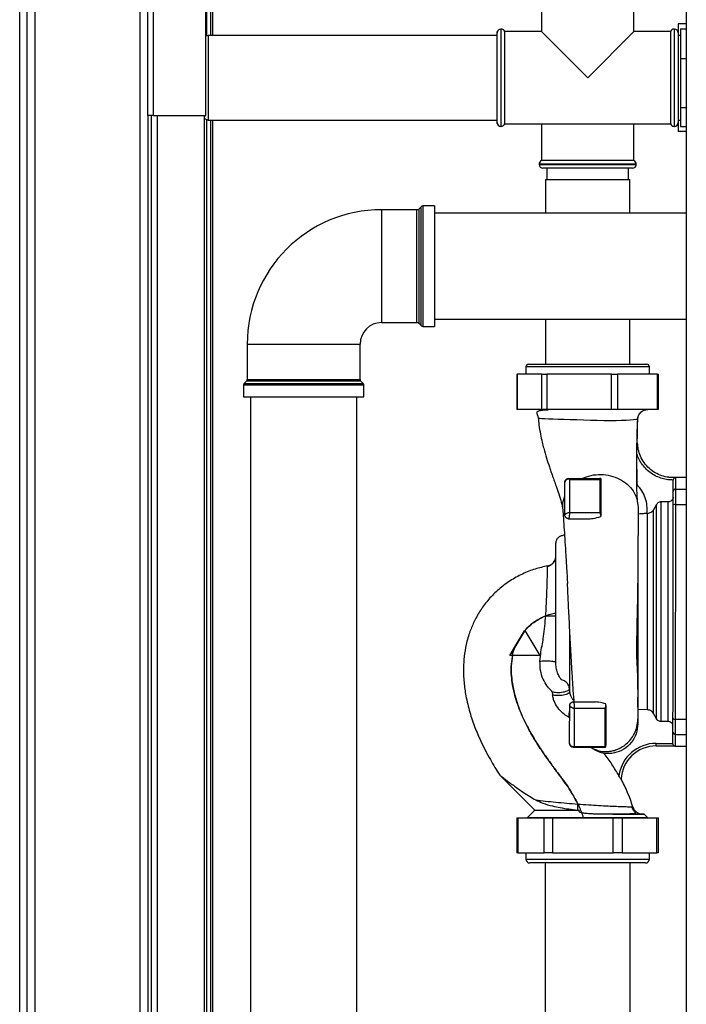
# Paper-space layout 'Blatt2' of a CAD drawing. Units: millimetres. Extents: x 0 to 420, y 0 to 297.
# Drawn here: x 81 to 108, y 179 to 219 of the extents above; entities that cross this region are included whole.
import ezdxf

# ---------------------------------------------------------------- set-up
doc = ezdxf.new("R2010")
doc.units = ezdxf.units.MM

psp = doc.layouts.new('Blatt2')

# ---------------------------------------------------------------- linework, layer by layer
at = {"color": 7, "linetype": 'Continuous', "lineweight": 30}
for p, q in [((86.441, 214.752), (86.441, 238.022)), ((86.671, 214.752), (86.671, 237.952)), ((107.866, 236.302), (107.866, 160.202)), ((88.741, 214.752), (88.741, 235.882)), ((88.791, 217.92), (88.791, 235.722)), ((88.941, 217.939), (88.941, 235.722)), ((81.341, 162.652), (81.341, 220.552)), ((81.641, 162.652), (81.641, 220.552)), ((81.941, 220.552), (81.941, 162.652)), ((86.141, 162.652), (86.141, 220.552)), ((102.106, 219.552), (102.106, 218.087)), ((105.776, 218.087), (105.776, 219.552)), ((107.866, 218.396), (107.541, 218.396)), ((107.541, 218.396), (107.541, 218.037)), ((88.841, 217.939), (88.741, 217.9)), ((100.341, 217.939), (88.841, 217.939)), ((88.841, 217.939), (88.841, 214.566)), ((100.349, 218.087), (100.341, 218.087)), ((100.341, 218.037), (100.341, 218.087)), ((100.341, 214.467), (100.341, 218.037)), ((100.499, 218.187), (100.491, 218.187)), ((102.106, 218.087), (100.641, 218.087)), ((100.641, 216.252), (100.641, 218.087)), ((102.106, 218.087), (103.941, 216.252)), ((103.941, 216.252), (105.776, 218.087)), ((107.241, 218.087), (105.776, 218.087)), ((107.241, 218.087), (107.241, 214.417)), ((107.391, 218.187), (107.382, 218.187)), ((107.541, 218.087), (107.532, 218.087)), ((107.541, 218.037), (107.541, 214.467)), ((107.641, 217.937), (107.541, 217.937)), ((107.641, 218.2), (107.866, 218.2)), ((107.641, 218.2), (107.641, 217.012)), ((107.641, 217.012), (107.866, 217.012)), ((107.641, 217.012), (107.641, 215.065)), ((100.641, 214.417), (100.641, 216.252)), ((86.441, 214.752), (86.441, 169.752)), ((86.671, 214.752), (86.441, 214.752)), ((86.591, 169.752), (86.591, 214.752)), ((86.671, 214.752), (88.741, 214.752)), ((88.691, 169.752), (88.691, 214.752)), ((107.641, 215.065), (107.866, 215.065)), ((107.641, 215.065), (107.641, 214.305)), ((88.691, 214.624), (88.841, 214.566)), ((88.791, 170.702), (88.791, 214.585)), ((88.841, 214.566), (100.341, 214.566)), ((88.941, 170.702), (88.941, 214.566)), ((100.341, 214.417), (100.341, 214.467)), ((100.341, 214.417), (100.349, 214.417)), ((100.641, 214.417), (107.241, 214.417)), ((102.106, 214.417), (102.106, 212.952)), ((105.776, 212.952), (105.776, 214.417)), ((107.532, 214.417), (107.541, 214.417)), ((107.541, 214.567), (107.641, 214.567)), ((107.541, 214.467), (107.541, 214.109)), ((100.491, 214.317), (100.499, 214.317)), ((107.382, 214.317), (107.391, 214.317)), ((107.866, 214.109), (107.541, 214.109)), ((107.641, 214.305), (107.866, 214.305)), ((102.006, 212.811), (102.006, 212.802)), ((105.776, 212.952), (102.106, 212.952)), ((105.876, 212.802), (105.876, 212.811)), ((105.726, 212.652), (102.156, 212.652)), ((102.311, 212.652), (102.311, 212.202)), ((105.571, 212.202), (105.571, 212.652)), ((102.261, 212.202), (102.261, 210.862)), ((102.261, 212.202), (105.606, 212.202)), ((105.606, 212.202), (105.621, 212.202)), ((105.621, 210.862), (105.621, 212.202)), ((97.149, 210.998), (95.741, 210.998)), ((97.312, 211.119), (97.22, 211.027)), ((97.841, 211.148), (97.382, 211.148)), ((97.841, 211.148), (97.841, 206.357)), ((107.866, 210.862), (97.841, 210.862)), ((95.741, 206.507), (97.149, 206.507)), ((97.841, 206.642), (107.866, 206.642)), ((102.261, 206.642), (102.261, 204.852)), ((105.621, 204.852), (105.621, 206.642)), ((97.22, 206.478), (97.312, 206.386)), ((97.382, 206.357), (97.841, 206.357)), ((90.395, 205.652), (90.395, 204.244)), ((94.886, 204.244), (94.886, 205.652)), ((101.486, 204.752), (101.486, 204.452)), ((101.586, 204.852), (106.296, 204.852)), ((106.396, 204.452), (106.396, 204.752)), ((90.366, 204.173), (90.275, 204.082)), ((95.007, 204.082), (94.916, 204.173)), ((101.116, 204.452), (101.116, 203.052)), ((101.116, 204.452), (101.135, 204.452)), ((101.135, 204.452), (101.135, 203.052)), ((102.12, 204.452), (101.135, 204.452)), ((102.12, 203.052), (102.12, 204.452)), ((102.12, 204.452), (102.318, 204.452)), ((102.318, 204.452), (102.318, 203.052)), ((104.893, 204.452), (102.318, 204.452)), ((104.893, 203.052), (104.893, 204.452)), ((104.893, 204.452), (105.124, 204.452)), ((105.124, 204.452), (105.124, 203.052)), ((106.713, 204.452), (105.124, 204.452)), ((106.713, 203.052), (106.713, 204.452)), ((106.713, 204.452), (106.765, 204.452)), ((106.765, 203.052), (106.765, 204.452)), ((90.245, 204.011), (90.245, 203.552)), ((95.036, 203.552), (95.036, 204.011)), ((90.245, 203.552), (95.036, 203.552)), ((90.531, 203.552), (90.531, 173.052)), ((94.751, 173.052), (94.751, 203.552)), ((101.135, 203.052), (101.116, 203.052)), ((102.12, 203.052), (101.135, 203.052)), ((101.559, 203.052), (101.559, 203.043)), ((102.318, 203.052), (102.12, 203.052)), ((104.893, 203.052), (102.318, 203.052)), ((102.349, 203.052), (102.349, 203.003)), ((105.124, 203.052), (104.893, 203.052)), ((106.713, 203.052), (105.124, 203.052)), ((106.328, 203.049), (106.334, 203.049)), ((106.334, 203.049), (106.332, 203.049)), ((106.339, 203.043), (106.339, 203.052)), ((106.765, 203.052), (106.713, 203.052)), ((105.934, 202.66), (105.932, 202.662)), ((105.9, 201.28), (105.905, 201.727)), ((105.928, 201.727), (105.928, 201.727)), ((105.905, 200.078), (105.9, 201.28)), ((103.184, 200.302), (104.464, 200.301)), ((103.215, 200.267), (104.424, 200.269)), ((104.464, 200.301), (104.429, 200.301)), ((104.464, 200.301), (104.463, 200.301)), ((104.464, 200.301), (104.464, 200.301)), ((107.156, 200.354), (107.429, 200.346)), ((107.346, 200.246), (107.346, 200.242)), ((107.43, 200.347), (107.43, 200.346)), ((107.866, 200.348), (107.446, 200.348)), ((105.905, 200.062), (105.905, 200.078)), ((107.445, 199.272), (107.446, 199.88)), ((107.345, 199.516), (107.345, 199.557)), ((106.686, 199.273), (106.564, 199.06)), ((106.564, 190.945), (106.564, 199.06)), ((106.686, 190.732), (106.686, 199.273)), ((106.859, 190.632), (106.859, 199.373)), ((107.146, 199.373), (106.859, 199.373)), ((107.146, 190.631), (107.146, 199.373)), ((107.436, 190.724), (107.445, 199.272)), ((103.033, 198.852), (103.033, 198.852)), ((103.182, 198.702), (104.038, 198.701)), ((103.182, 198.702), (103.182, 198.702)), ((104.423, 198.941), (103.214, 198.938)), ((104.463, 198.834), (104.463, 198.786)), ((106.298, 198.909), (106.318, 198.91)), ((106.318, 191.095), (106.318, 198.91)), ((101.44, 194.254), (100.839, 193.254)), ((101.071, 193.641), (101.432, 194.241)), ((101.44, 194.254), (101.432, 194.241)), ((101.441, 194.252), (101.44, 194.254)), ((101.44, 194.254), (101.44, 194.254)), ((101.44, 194.254), (102.039, 193.253)), ((100.839, 193.254), (101.071, 193.641)), ((102.039, 193.253), (100.839, 193.254)), ((100.955, 193.254), (100.839, 193.254)), ((100.839, 193.254), (100.839, 193.254)), ((102.039, 193.253), (102.039, 193.253)), ((105.939, 193.007), (105.939, 193.032)), ((102.527, 191.816), (102.543, 191.687)), ((103.216, 191.938), (103.223, 191.816)), ((103.375, 191.412), (104.248, 191.411)), ((105.937, 191.201), (105.937, 191.596)), ((103.406, 191.165), (104.625, 191.16)), ((106.318, 191.095), (105.937, 191.109)), ((106.686, 190.732), (106.564, 190.945)), ((107.146, 190.631), (106.859, 190.632)), ((107.436, 190.116), (107.436, 190.724)), ((106.669, 189.762), (107.336, 189.762)), ((106.669, 189.662), (107.385, 189.662)), ((106.669, 189.662), (107.385, 189.662)), ((107.336, 189.75), (107.336, 189.762)), ((107.385, 189.662), (107.385, 189.662)), ((103.373, 189.612), (103.373, 189.612)), ((104.663, 189.611), (104.651, 189.611)), ((107.435, 189.648), (107.866, 189.648)), ((100.441, 188.498), (101.833, 187.103)), ((105.269, 188.336), (105.27, 188.346)), ((101.833, 187.103), (101.542, 186.813)), ((103.552, 187.108), (103.611, 187.102)), ((105.697, 187.236), (105.741, 187.234)), ((106.323, 186.808), (106.183, 186.949)), ((101.123, 186.802), (101.123, 185.402)), ((101.123, 186.802), (101.162, 186.802)), ((101.162, 186.802), (101.162, 185.402)), ((101.162, 186.802), (102.21, 186.802)), ((101.543, 186.815), (101.543, 186.802)), ((102.21, 185.402), (102.21, 186.802)), ((102.21, 186.802), (102.54, 186.802)), ((102.54, 186.802), (102.54, 185.402)), ((102.54, 186.802), (104.957, 186.802)), ((104.957, 185.402), (104.957, 186.802)), ((104.957, 186.802), (105.318, 186.802)), ((105.318, 186.802), (105.318, 185.402)), ((105.318, 186.802), (106.688, 186.802)), ((106.323, 186.802), (106.323, 186.815)), ((106.688, 185.402), (106.688, 186.802)), ((106.688, 186.802), (106.758, 186.802)), ((106.758, 185.402), (106.758, 186.802)), ((101.162, 185.402), (101.123, 185.402)), ((101.162, 185.402), (102.21, 185.402)), ((101.486, 185.402), (101.486, 185.152)), ((102.54, 185.402), (102.21, 185.402)), ((102.54, 185.402), (104.957, 185.402)), ((105.318, 185.402), (104.957, 185.402)), ((105.318, 185.402), (106.688, 185.402)), ((106.396, 185.152), (106.396, 185.402)), ((106.758, 185.402), (106.688, 185.402)), ((106.246, 185.002), (101.636, 185.002)), ((102.256, 185.002), (102.256, 174.602)), ((105.626, 174.602), (105.626, 185.002))]:
    psp.add_line(p, q, dxfattribs=at)
at = {"color": 1, "linetype": 'Continuous', "lineweight": 30}
for p, q in [((89.021, 217.939), (89.021, 235.722)), ((100.491, 218.187), (100.491, 214.317)), ((100.499, 214.317), (100.499, 218.187)), ((107.382, 218.187), (107.382, 216.252)), ((107.391, 214.317), (107.391, 218.187)), ((107.382, 216.252), (107.382, 214.317)), ((86.821, 169.752), (86.821, 214.752)), ((89.021, 170.702), (89.021, 214.566)), ((103.941, 212.811), (102.006, 212.811)), ((102.006, 212.802), (105.876, 212.802)), ((105.876, 212.811), (103.941, 212.811)), ((95.741, 210.998), (95.741, 206.507)), ((97.149, 208.752), (97.149, 210.998)), ((97.22, 211.027), (97.22, 208.752)), ((97.312, 206.386), (97.312, 211.119)), ((97.382, 211.148), (97.382, 208.752)), ((97.149, 206.507), (97.149, 208.752)), ((97.22, 208.752), (97.22, 206.478)), ((97.382, 208.752), (97.382, 206.357)), ((90.395, 205.652), (94.886, 205.652)), ((106.396, 204.752), (101.486, 204.752)), ((94.916, 204.173), (90.366, 204.173)), ((90.395, 204.244), (94.886, 204.244)), ((95.036, 204.011), (90.245, 204.011)), ((90.275, 204.082), (95.007, 204.082)), ((107.446, 199.88), (107.446, 200.348)), ((107.446, 199.88), (107.866, 199.88)), ((107.445, 199.272), (107.866, 199.272)), ((105.942, 196.247), (105.942, 196.131)), ((103.216, 194.264), (103.216, 191.938)), ((103.223, 194.134), (103.223, 191.816)), ((107.436, 190.724), (107.866, 190.723)), ((107.435, 189.648), (107.436, 190.116)), ((107.436, 190.116), (107.866, 190.115)), ((101.486, 185.152), (106.396, 185.152))]:
    psp.add_line(p, q, dxfattribs=at)
at = {"color": 1, "linetype": 'Continuous', "lineweight": 30, "flags": 128}
psp.add_lwpolyline([(105.932, 202.662), (105.91, 202.654), (105.852, 202.645), (105.759, 202.635), (105.632, 202.626), (105.473, 202.617), (105.286, 202.609), (105.073, 202.604), (104.839, 202.601), (104.587, 202.602), (104.323, 202.606), (104.052, 202.613), (103.779, 202.622), (103.509, 202.632), (103.249, 202.641), (103.002, 202.65), (102.773, 202.657), (102.566, 202.664), (102.386, 202.67), (102.235, 202.675), (102.117, 202.68), (102.033, 202.684), (101.985, 202.688), (101.975, 202.691), (101.975, 202.691)], dxfattribs=at)
at = {"color": 7, "linetype": 'Continuous', "lineweight": 30, "flags": 128}
psp.add_lwpolyline([(101.833, 187.103), (101.838, 187.103), (101.876, 187.103), (101.951, 187.103), (102.063, 187.103), (102.208, 187.103), (102.385, 187.103), (102.59, 187.103), (102.82, 187.103), (103.069, 187.102), (103.335, 187.102), (103.611, 187.102)], dxfattribs=at)
at = {"color": 7, "linetype": 'Continuous', "lineweight": 30}
for centre, radius, start, end in [((100.491, 218.037), 0.15, 90, 180), ((100.499, 218.037), 0.15, 19.4712, 90), ((107.382, 218.037), 0.15, 90, 160.5288), ((107.391, 218.037), 0.15, 0, 90), ((100.491, 214.467), 0.15, 180, 270), ((100.499, 214.467), 0.15, 270, 340.5288), ((107.382, 214.467), 0.15, 199.4712, 270), ((107.391, 214.467), 0.15, 270, 0), ((102.156, 212.811), 0.15, 109.4712, 180), ((102.156, 212.802), 0.15, 180, 270), ((105.726, 212.802), 0.15, 270, 0), ((105.726, 212.811), 0.15, 0, 70.5288), ((95.741, 205.652), 5.346, 90, 180), ((97.149, 211.098), 0.1, 270, 315), ((97.382, 211.048), 0.1, 90, 135), ((95.741, 205.652), 0.855, 90, 180), ((97.149, 206.407), 0.1, 45, 90), ((97.382, 206.457), 0.1, 225, 270), ((101.586, 204.752), 0.1, 90, 180), ((106.296, 204.752), 0.1, 0, 90), ((90.295, 204.244), 0.1, 315, 0), ((94.986, 204.244), 0.1, 180, 225), ((90.345, 204.011), 0.1, 135, 180), ((94.936, 204.011), 0.1, 0, 45), ((103.176, 200.128), 0.144, 74.1402, 170.3226), ((103.171, 200.259), 0.045, 9.564, 72.9004), ((107.446, 200.248), 0.1, 89.9428, 99.4179), ((107.444, 199.781), 0.0988, 89.2651, 179.2486), ((107.421, 199.14), 0.134, 79.6952, 124.5973), ((102.273, 197.216), 0.4, 338.3809, 0), ((102.273, 197.216), 0.4, 280.6997, 334.6768), ((102.373, 492.216), 297.38, 269.9807, 270.05784), ((103.698, 190.888), 0.509, 158.6171, 190.4073), ((107.413, 190.856), 0.134, 235.2904, 280.19), ((107.435, 190.215), 0.0988, 180.6371, 270.6207), ((103.374, 189.762), 0.15, 179.9428, 269.9428), ((106.667, 188.262), 1.5, 89.9428, 171.9023), ((106.667, 188.262), 1.4, 89.9428, 177.0018), ((106.667, 188.262), 1.4, 89.9428, 177.0002), ((107.436, 189.748), 0.1, 239.2265, 269.9428), ((43.443, 187.401), 60.109, 359.72066, 359.94924), ((106.124, 187.349), 0.4, 196.7176, 269.9428), ((101.636, 185.152), 0.15, 180, 270), ((106.246, 185.152), 0.15, 270, 0)]:
    psp.add_arc(centre, radius, start, end, dxfattribs=at)
for points, knots in [([(102.349, 203.026), (102.329, 203.025), (102.252, 203.022), (102.151, 203.014), (102.047, 203.001), (101.979, 202.985), (101.926, 202.961), (101.907, 202.924), (101.923, 202.87), (101.944, 202.817), (101.957, 202.778), (101.967, 202.742), (101.972, 202.712), (101.973, 202.697), (101.974, 202.69)], [0, 0, 0, 0, 0.049916, 0.198269, 0.332498, 0.452916, 0.559831, 0.73457, 0.861237, 0.908247, 0.945632, 0.975129, 0.987891, 1, 1, 1, 1]), ([(106.286, 203.049), (106.265, 203.049), (106.222, 203.049), (106.113, 203.049), (105.96, 203.049), (105.759, 203.049), (105.524, 203.049), (105.32, 203.049), (105.165, 203.05), (105.062, 203.05), (104.959, 203.05), (104.857, 203.05), (104.656, 203.05), (104.356, 203.051), (103.966, 203.051), (103.61, 203.052), (103.268, 203.052), (103.008, 203.052), (102.864, 203.052), (102.829, 203.052)], [0, 0, 0, 0, 0.058317, 0.123451, 0.195399, 0.274158, 0.349147, 0.420058, 0.447296, 0.47388, 0.49981, 0.525086, 0.549709, 0.645998, 0.734394, 0.814892, 0.887488, 0.971945, 1, 1, 1, 1]), ([(105.932, 202.662), (105.939, 202.711), (105.953, 202.813), (106.046, 202.943), (106.18, 203.033), (106.282, 203.044), (106.332, 203.049)], [0, 0, 0, 0, 0.2405, 0.5, 0.7595, 1, 1, 1, 1]), ([(105.934, 202.66), (105.94, 202.709), (105.954, 202.81), (106.046, 202.94), (106.177, 203.031), (106.279, 203.043), (106.328, 203.049)], [0, 0, 0, 0, 0.240085, 0.499259, 0.758847, 1, 1, 1, 1]), ([(106.333, 203.049), (106.334, 203.049), (106.338, 203.049), (106.306, 203.049), (106.286, 203.049)], [0, 0, 0, 0, 0.344348, 1, 1, 1, 1]), ([(101.978, 202.69), (101.985, 202.607), (102.003, 202.395), (102.058, 202.08), (102.124, 201.768), (102.205, 201.451), (102.302, 201.12), (102.401, 200.816), (102.48, 200.581), (102.544, 200.395), (102.615, 200.192), (102.701, 199.947), (102.8, 199.662), (102.905, 199.344), (102.934, 199.149), (102.949, 199.047)], [0, 0, 0, 0, 0.0532379, 0.135858, 0.2048895, 0.2606856, 0.3526788, 0.4372488, 0.482561, 0.531131, 0.5830422, 0.6447572, 0.746226, 0.8663243, 1, 1, 1, 1]), ([(105.914, 201.727), (105.915, 201.789), (105.917, 201.909), (105.921, 202.084), (105.925, 202.274), (105.929, 202.465), (105.932, 202.601), (105.934, 202.66)], [0, 0, 0, 0, 0.199296, 0.38619, 0.557183, 0.808773, 1, 1, 1, 1]), ([(105.905, 201.727), (105.912, 201.727), (105.925, 201.727), (105.927, 201.727), (105.928, 201.727)], [0, 0, 0, 0, 0.5194323, 1, 1, 1, 1]), ([(107.43, 200.346), (107.342, 200.344), (107.161, 200.341), (106.887, 200.404), (106.62, 200.522), (106.377, 200.7), (106.177, 200.925), (106.034, 201.183), (105.946, 201.455), (105.933, 201.638), (105.928, 201.727)], [0, 0, 0, 0, 0.115308, 0.23748, 0.365581, 0.497109, 0.629126, 0.758628, 0.882938, 1, 1, 1, 1]), ([(107.346, 200.242), (107.273, 200.245), (107.125, 200.249), (106.901, 200.298), (106.679, 200.383), (106.468, 200.505), (106.277, 200.662), (106.115, 200.848), (105.985, 201.055), (105.928, 201.206), (105.9, 201.28)], [0, 0, 0, 0, 0.114276, 0.234309, 0.35906, 0.487175, 0.617053, 0.746955, 0.875139, 1, 1, 1, 1]), ([(103.034, 200.152), (103.036, 200.171), (103.039, 200.201), (103.058, 200.236), (103.078, 200.26), (103.101, 200.279), (103.136, 200.297), (103.165, 200.3), (103.184, 200.302)], [0, 0, 0, 0, 0.238509, 0.383797, 0.499986, 0.632649, 0.762331, 1, 1, 1, 1]), ([(103.215, 200.267), (103.215, 200.066), (103.215, 199.765), (103.214, 199.308), (103.214, 199.061), (103.214, 198.938)], [0, 0, 0, 0, 0.4990555, 0.7493772, 1, 1, 1, 1]), ([(103.723, 200.302), (103.841, 200.348), (104.077, 200.442), (104.469, 200.475), (104.855, 200.427), (105.216, 200.294), (105.525, 200.084), (105.762, 199.813), (105.916, 199.498), (105.935, 199.273), (105.945, 199.161)], [0, 0, 0, 0, 0.125037, 0.249654, 0.374237, 0.49894, 0.624212, 0.749761, 0.874943, 1, 1, 1, 1]), ([(104.424, 200.269), (104.424, 200.138), (104.424, 199.877), (104.424, 199.435), (104.423, 199.106), (104.423, 198.941)], [0, 0, 0, 0, 0.3339891, 0.6665516, 1, 1, 1, 1]), ([(104.424, 200.269), (104.433, 200.278), (104.451, 200.295), (104.459, 200.299), (104.463, 200.301)], [0, 0, 0, 0, 0.499352, 1, 1, 1, 1]), ([(104.464, 200.301), (104.464, 200.157), (104.464, 199.871), (104.463, 199.383), (104.463, 199.017), (104.463, 198.834)], [0, 0, 0, 0, 0.338186, 0.669876, 1, 1, 1, 1]), ([(105.926, 199.355), (105.92, 199.443), (105.91, 199.607), (105.9, 199.849), (105.895, 200.074), (105.895, 200.278), (105.896, 200.364), (105.896, 200.398)], [0, 0, 0, 0, 0.252905, 0.470068, 0.652329, 0.861837, 1, 1, 1, 1]), ([(107.43, 200.346), (107.43, 200.346), (107.43, 200.346), (107.43, 200.346), (107.43, 200.346), (107.429, 200.346), (107.429, 200.346), (107.428, 200.346), (107.426, 200.345), (107.423, 200.345), (107.415, 200.343), (107.399, 200.336), (107.38, 200.324), (107.363, 200.304), (107.353, 200.286), (107.347, 200.267), (107.346, 200.253), (107.346, 200.246)], [0, 0, 0, 0, 0.001567, 0.003263, 0.006767, 0.007368, 0.011819, 0.017814, 0.031684, 0.062964, 0.125313, 0.249913, 0.498892, 0.642202, 0.771646, 0.889796, 1, 1, 1, 1]), ([(103.033, 198.852), (103.033, 199.012), (103.033, 199.329), (103.034, 199.762), (103.034, 200.022), (103.034, 200.152)], [0, 0, 0, 0, 0.332783, 0.663108, 1, 1, 1, 1]), ([(106.298, 198.909), (106.304, 199.014), (106.315, 199.224), (106.243, 199.534), (106.112, 199.824), (105.974, 199.983), (105.905, 200.062)], [0, 0, 0, 0, 0.2499963, 0.5000546, 0.7500324, 1, 1, 1, 1]), ([(102.961, 199.073), (102.953, 199.134), (102.93, 199.314), (102.992, 199.49), (103.033, 199.606)], [0, 0, 0, 0, 0.3361656, 1, 1, 1, 1]), ([(107.345, 199.557), (107.343, 199.543), (107.339, 199.514), (107.319, 199.469), (107.281, 199.421), (107.22, 199.381), (107.17, 199.376), (107.146, 199.373)], [0, 0, 0, 0, 0.14547, 0.290823, 0.497684, 0.756702, 1, 1, 1, 1]), ([(102.947, 199.072), (102.956, 198.956), (102.974, 198.72), (103.004, 198.283), (103.036, 197.792), (103.066, 197.327), (103.09, 196.938), (103.108, 196.657), (103.12, 196.446), (103.128, 196.298), (103.132, 196.206), (103.134, 196.151), (103.133, 196.128), (103.133, 196.122), (103.132, 196.12), (103.131, 196.122), (103.131, 196.12), (103.13, 196.115), (103.13, 196.105), (103.13, 196.055), (103.135, 195.923), (103.146, 195.683), (103.162, 195.343), (103.182, 194.933), (103.205, 194.482), (103.23, 194.011), (103.255, 193.529), (103.281, 193.053), (103.312, 192.529), (103.347, 191.999), (103.375, 191.606), (103.391, 191.436), (103.394, 191.412)], [0, 0, 0, 0, 0.0696153, 0.1421708, 0.2104704, 0.2763425, 0.3161498, 0.3489532, 0.3746855, 0.3893348, 0.4000166, 0.4068023, 0.4088323, 0.4095688, 0.4101852, 0.4113796, 0.4120455, 0.4128067, 0.4147052, 0.4171968, 0.433811, 0.4617674, 0.5013737, 0.5485686, 0.5985594, 0.6512532, 0.7066106, 0.764631, 0.8228394, 0.9066916, 0.9865323, 1, 1, 1, 1]), ([(105.945, 199.161), (105.945, 199.005), (105.944, 198.701), (105.944, 198.151), (105.943, 197.536), (105.943, 196.897), (105.942, 196.451), (105.942, 196.247)], [0, 0, 0, 0, 0.21871, 0.425017, 0.626004, 0.828924, 1, 1, 1, 1]), ([(106.564, 199.06), (106.549, 199.038), (106.519, 198.993), (106.456, 198.946), (106.388, 198.917), (106.341, 198.912), (106.318, 198.91)], [0, 0, 0, 0, 0.2700796, 0.5308463, 0.7704535, 1, 1, 1, 1]), ([(106.859, 199.373), (106.842, 199.372), (106.807, 199.369), (106.759, 199.348), (106.716, 199.317), (106.696, 199.288), (106.686, 199.273)], [0, 0, 0, 0, 0.24572, 0.497017, 0.747417, 1, 1, 1, 1]), ([(103.214, 198.938), (103.203, 198.937), (103.179, 198.936), (103.142, 198.927), (103.105, 198.912), (103.075, 198.895), (103.054, 198.879), (103.041, 198.865), (103.034, 198.854), (103.033, 198.853), (103.033, 198.852)], [0, 0, 0, 0, 0.1225989, 0.2659219, 0.4199207, 0.560009, 0.6846205, 0.7959478, 0.899397, 1, 1, 1, 1]), ([(103.182, 198.702), (103.171, 198.703), (103.148, 198.704), (103.115, 198.717), (103.086, 198.736), (103.064, 198.759), (103.048, 198.784), (103.038, 198.809), (103.033, 198.832), (103.033, 198.846), (103.033, 198.852)], [0, 0, 0, 0, 0.146375, 0.292775, 0.441756, 0.575305, 0.695161, 0.800937, 0.903974, 1, 1, 1, 1]), ([(103.214, 198.938), (103.214, 198.926), (103.214, 198.901), (103.212, 198.857), (103.208, 198.814), (103.202, 198.773), (103.195, 198.74), (103.189, 198.717), (103.184, 198.704), (103.183, 198.703), (103.182, 198.702)], [0, 0, 0, 0, 0.131805, 0.263561, 0.396896, 0.529463, 0.662026, 0.786037, 0.898394, 1, 1, 1, 1]), ([(103.183, 198.702), (103.226, 198.702), (103.313, 198.702), (103.482, 198.702), (103.672, 198.702), (103.854, 198.702), (103.983, 198.701), (104.038, 198.701)], [0, 0, 0, 0, 0.235902, 0.477735, 0.665377, 0.857971, 1, 1, 1, 1]), ([(104.038, 198.701), (104.079, 198.705), (104.22, 198.718), (104.362, 198.758), (104.463, 198.786)], [0, 0, 0, 0, 0.296731, 1, 1, 1, 1]), ([(104.463, 198.834), (104.462, 198.844), (104.46, 198.864), (104.447, 198.901), (104.433, 198.925), (104.423, 198.941)], [0, 0, 0, 0, 0.2504431, 0.500764, 1, 1, 1, 1]), ([(106.298, 198.909), (106.249, 198.907), (106.15, 198.903), (106.023, 198.893), (105.97, 198.883), (105.945, 198.878)], [0, 0, 0, 0, 0.347327, 0.694395, 1, 1, 1, 1]), ([(103.018, 198.071), (103.015, 198.069), (102.98, 198.039), (102.889, 198.023), (102.772, 197.964), (102.692, 197.858), (102.673, 197.771), (102.673, 197.728), (102.673, 197.728)], [0, 0, 0, 0, 0.018915, 0.263037, 0.507848, 0.753936, 0.998285, 1, 1, 1, 1]), ([(102.673, 192.999), (102.673, 193.104), (102.673, 193.316), (102.673, 193.693), (102.673, 194.099), (102.673, 194.523), (102.673, 194.948), (102.673, 195.357), (102.673, 195.739), (102.673, 196.087), (102.673, 196.403), (102.673, 196.697), (102.673, 196.975), (102.673, 197.229), (102.673, 197.446), (102.673, 197.615), (102.673, 197.714), (102.673, 197.756), (102.673, 197.744), (102.673, 197.744)], [0, 0, 0, 0, 0.067331, 0.135399, 0.203315, 0.2702, 0.335252, 0.3978, 0.457334, 0.513511, 0.56617, 0.619413, 0.676179, 0.736255, 0.799271, 0.864687, 0.931806, 0.999812, 1, 1, 1, 1]), ([(102.347, 196.823), (102.181, 196.786), (101.838, 196.711), (101.336, 196.509), (100.847, 196.237), (100.394, 195.901), (100.003, 195.509), (99.685, 195.085), (99.437, 194.654), (99.238, 194.193), (99.1, 193.714), (99.022, 193.231), (98.99, 192.728), (99.01, 192.206), (99.095, 191.61), (99.239, 191.009), (99.444, 190.406), (99.714, 189.775), (100.043, 189.139), (100.315, 188.702), (100.441, 188.498)], [0, 0, 0, 0, 0.0495924, 0.102405, 0.1573355, 0.2125766, 0.2665091, 0.3182571, 0.366921, 0.4114067, 0.4645275, 0.5117702, 0.5541684, 0.6114181, 0.663933, 0.7296336, 0.7914387, 0.8497151, 0.9298397, 1, 1, 1, 1]), ([(102.651, 197.084), (102.637, 197.051), (102.609, 196.986), (102.511, 196.868), (102.412, 196.817), (102.347, 196.784)], [0, 0, 0, 0, 0.25903, 0.514436, 1, 1, 1, 1]), ([(102.347, 196.784), (102.347, 196.784), (102.347, 196.822), (102.347, 196.823), (102.347, 196.823)], [0, 0, 0, 0, 0.000008, 1, 1, 1, 1]), ([(105.938, 192.464), (105.935, 192.52), (105.928, 192.639), (105.905, 192.958), (105.897, 193.372), (105.901, 193.863), (105.91, 194.402), (105.923, 194.976), (105.937, 195.568), (105.94, 195.946), (105.942, 196.138)], [0, 0, 0, 0, 0.0925, 0.193995, 0.307612, 0.432185, 0.563932, 0.702808, 0.848646, 1, 1, 1, 1]), ([(105.942, 196.131), (105.942, 196.128), (105.942, 195.883), (105.941, 195.37), (105.94, 194.614), (105.94, 193.88), (105.939, 193.339), (105.939, 193.066), (105.939, 193.007)], [0, 0, 0, 0, 0.002275, 0.239396, 0.474039, 0.705851, 0.936009, 1, 1, 1, 1]), ([(102.273, 194.836), (102.116, 194.763), (101.805, 194.618), (101.562, 194.374), (101.441, 194.252)], [0, 0, 0, 0, 0.501252, 1, 1, 1, 1]), ([(102.043, 193.033), (102.055, 193.156), (102.077, 193.391), (102.139, 193.713), (102.195, 194.051), (102.24, 194.421), (102.262, 194.7), (102.273, 194.836)], [0, 0, 0, 0, 0.20083, 0.383645, 0.548731, 0.778815, 1, 1, 1, 1]), ([(100.955, 193.254), (100.933, 193.112), (100.891, 192.84), (100.903, 192.436), (100.961, 191.997), (101.079, 191.518), (101.282, 190.954), (101.553, 190.385), (101.878, 189.828), (102.215, 189.319), (102.539, 188.868), (102.837, 188.472), (103.096, 188.127), (103.334, 187.761), (103.474, 187.495), (103.552, 187.347)], [0, 0, 0, 0, 0.064937, 0.124731, 0.181899, 0.265659, 0.347545, 0.45271, 0.550881, 0.639198, 0.729086, 0.80257, 0.863678, 0.924451, 1, 1, 1, 1]), ([(102.039, 193.253), (101.938, 193.253), (101.732, 193.254), (101.366, 193.254), (101.101, 193.254), (100.955, 193.254)], [0, 0, 0, 0, 0.3044385, 0.6172689, 1, 1, 1, 1]), ([(102.043, 193.033), (102.07, 193.036), (102.126, 193.041), (102.228, 193.045), (102.34, 193.046), (102.453, 193.041), (102.55, 193.032), (102.621, 193.02), (102.663, 193.006), (102.67, 192.997), (102.673, 192.992)], [0, 0, 0, 0, 0.108135, 0.22901, 0.360289, 0.497657, 0.635413, 0.767761, 0.890155, 1, 1, 1, 1]), ([(102.527, 191.816), (102.527, 191.818), (102.526, 191.822), (102.523, 191.828), (102.517, 191.839), (102.502, 191.852), (102.473, 191.879), (102.414, 191.939), (102.298, 192.076), (102.157, 192.318), (102.048, 192.661), (102.045, 192.907), (102.043, 193.033)], [0, 0, 0, 0, 0.0039044, 0.0078658, 0.0155391, 0.0296632, 0.0576612, 0.114351, 0.2304469, 0.4728028, 0.7289717, 1, 1, 1, 1]), ([(102.673, 192.999), (102.673, 192.998), (102.673, 192.996), (102.673, 192.993), (102.673, 192.992)], [0, 0, 0, 0, 0.498136, 1, 1, 1, 1]), ([(103.216, 191.938), (103.212, 191.969), (103.204, 192.03), (103.163, 192.11), (103.11, 192.177), (103.03, 192.244), (102.954, 192.278), (102.9, 192.292), (102.897, 192.293), (102.896, 192.293), (102.896, 192.293), (102.896, 192.293), (102.896, 192.293), (102.896, 192.293), (102.896, 192.293), (102.896, 192.293), (102.896, 192.293), (102.896, 192.293), (102.896, 192.293), (102.896, 192.293), (102.896, 192.293), (102.897, 192.293), (102.898, 192.293), (102.898, 192.293), (102.898, 192.293), (102.898, 192.293), (102.898, 192.293), (102.898, 192.293), (102.898, 192.293), (102.898, 192.293), (102.898, 192.294), (102.898, 192.294), (102.897, 192.295), (102.896, 192.297), (102.893, 192.299), (102.889, 192.304), (102.882, 192.313), (102.869, 192.33), (102.847, 192.362), (102.798, 192.437), (102.734, 192.571), (102.683, 192.772), (102.676, 192.917), (102.673, 192.992)], [0, 0, 0, 0, 0.069544, 0.139692, 0.19571, 0.252468, 0.359704, 0.364233, 0.366277, 0.366494, 0.366568, 0.366623, 0.366645, 0.366665, 0.366682, 0.3667, 0.366718, 0.366739, 0.366786, 0.366916, 0.367088, 0.367522, 0.368439, 0.368612, 0.368743, 0.368791, 0.36883, 0.368847, 0.368865, 0.369292, 0.369627, 0.370226, 0.371295, 0.373203, 0.37661, 0.382687, 0.393522, 0.412819, 0.447149, 0.508201, 0.663873, 0.825319, 1, 1, 1, 1]), ([(105.938, 191.909), (105.938, 191.97), (105.938, 192.096), (105.938, 192.354), (105.938, 192.642), (105.939, 192.868), (105.939, 192.972)], [0, 0, 0, 0, 0.2481025, 0.5051869, 0.7710343, 1, 1, 1, 1]), ([(105.938, 192.151), (105.938, 192.198), (105.938, 192.342), (105.938, 192.562), (105.938, 192.71)], [0, 0, 0, 0, 0.325925, 1, 1, 1, 1]), ([(105.938, 192.151), (105.938, 192.055), (105.938, 191.834), (105.937, 191.677), (105.937, 191.59)], [0, 0, 0, 0, 0.438762, 1, 1, 1, 1]), ([(102.527, 191.816), (102.552, 191.81), (102.605, 191.797), (102.711, 191.787), (102.836, 191.789), (102.967, 191.804), (103.081, 191.832), (103.162, 191.867), (103.208, 191.904), (103.214, 191.927), (103.216, 191.938)], [0, 0, 0, 0, 0.1054618, 0.2260386, 0.3593197, 0.4999979, 0.6406765, 0.7739586, 0.8945367, 1, 1, 1, 1]), ([(103.223, 191.816), (103.22, 191.804), (103.215, 191.78), (103.17, 191.743), (103.091, 191.706), (102.979, 191.678), (102.852, 191.661), (102.728, 191.659), (102.622, 191.668), (102.568, 191.681), (102.543, 191.687)], [0, 0, 0, 0, 0.105977, 0.226716, 0.359785, 0.5, 0.640215, 0.773284, 0.894023, 1, 1, 1, 1]), ([(103.198, 190.796), (103.132, 190.834), (102.994, 190.914), (102.786, 191.118), (102.647, 191.338), (102.57, 191.535), (102.552, 191.637), (102.543, 191.687)], [0, 0, 0, 0, 0.2313816, 0.4785111, 0.7379085, 0.8698599, 1, 1, 1, 1]), ([(105.937, 191.736), (105.937, 191.611), (105.937, 191.36), (105.937, 191.137), (105.937, 191.068), (105.937, 191.046)], [0, 0, 0, 0, 0.408798, 0.815171, 1, 1, 1, 1]), ([(103.224, 189.762), (103.224, 189.855), (103.224, 190.042), (103.224, 190.398), (103.225, 190.799), (103.225, 191.108), (103.225, 191.262)], [0, 0, 0, 0, 0.2498824, 0.4998875, 0.7499878, 1, 1, 1, 1]), ([(103.225, 191.262), (103.225, 191.269), (103.226, 191.282), (103.231, 191.306), (103.241, 191.332), (103.257, 191.357), (103.281, 191.38), (103.31, 191.398), (103.342, 191.41), (103.364, 191.411), (103.375, 191.412)], [0, 0, 0, 0, 0.098791, 0.204385, 0.312944, 0.438012, 0.570078, 0.717918, 0.859033, 1, 1, 1, 1]), ([(103.225, 191.262), (103.225, 191.261), (103.226, 191.26), (103.232, 191.249), (103.244, 191.234), (103.264, 191.215), (103.292, 191.196), (103.329, 191.179), (103.368, 191.168), (103.394, 191.166), (103.406, 191.165)], [0, 0, 0, 0, 0.096888, 0.196118, 0.303888, 0.423627, 0.5587, 0.709217, 0.867198, 1, 1, 1, 1]), ([(103.238, 191.321), (103.247, 191.338), (103.263, 191.367), (103.294, 191.389), (103.311, 191.398), (103.316, 191.4), (103.317, 191.4), (103.335, 191.408), (103.355, 191.41), (103.375, 191.412)], [0, 0, 0, 0, 0.323037, 0.580914, 0.648433, 0.666769, 0.67208, 0.674819, 1, 1, 1, 1]), ([(103.375, 191.412), (103.376, 191.411), (103.377, 191.409), (103.384, 191.392), (103.391, 191.362), (103.398, 191.322), (103.403, 191.278), (103.405, 191.234), (103.406, 191.196), (103.406, 191.175), (103.406, 191.165)], [0, 0, 0, 0, 0.114255, 0.240243, 0.376645, 0.512648, 0.648525, 0.775453, 0.891321, 1, 1, 1, 1]), ([(104.665, 191.336), (104.568, 191.359), (104.428, 191.393), (104.29, 191.407), (104.248, 191.411)], [0, 0, 0, 0, 0.693749, 1, 1, 1, 1]), ([(104.625, 191.16), (104.635, 191.175), (104.649, 191.197), (104.663, 191.233), (104.664, 191.253), (104.665, 191.263)], [0, 0, 0, 0, 0.499208, 0.749561, 1, 1, 1, 1]), ([(104.665, 191.263), (104.665, 191.09), (104.665, 190.746), (104.664, 190.315), (104.664, 189.95), (104.664, 189.78), (104.664, 189.695)], [0, 0, 0, 0, 0.25002, 0.500037, 0.75002, 1, 1, 1, 1]), ([(104.665, 191.263), (104.665, 191.279), (104.665, 191.305), (104.665, 191.328), (104.665, 191.336)], [0, 0, 0, 0, 0.6337344, 1, 1, 1, 1]), ([(103.406, 191.165), (103.406, 191.007), (103.406, 190.691), (103.405, 190.28), (103.405, 189.915), (103.405, 189.724), (103.405, 189.628)], [0, 0, 0, 0, 0.249904, 0.49995, 0.749982, 1, 1, 1, 1]), ([(104.625, 191.16), (104.625, 190.99), (104.625, 190.649), (104.624, 190.224), (104.624, 189.867), (104.624, 189.703), (104.624, 189.621)], [0, 0, 0, 0, 0.249639, 0.499501, 0.749603, 1, 1, 1, 1]), ([(106.564, 190.945), (106.544, 190.973), (106.505, 191.029), (106.415, 191.083), (106.35, 191.091), (106.318, 191.095)], [0, 0, 0, 0, 0.340545, 0.682347, 1, 1, 1, 1]), ([(104.075, 189.611), (104.085, 189.604), (104.138, 189.566), (104.265, 189.506), (104.477, 189.442), (104.705, 189.428), (104.921, 189.458), (105.106, 189.512), (105.298, 189.604), (105.488, 189.74), (105.664, 189.924), (105.81, 190.156), (105.915, 190.433), (105.929, 190.634), (105.937, 190.738)], [0, 0, 0, 0, 0.0139923, 0.0730072, 0.1560433, 0.2671889, 0.3336551, 0.4073472, 0.4882625, 0.5763897, 0.6716683, 0.7740502, 0.8834976, 1, 1, 1, 1]), ([(105.936, 190.541), (105.923, 190.407), (105.896, 190.139), (105.691, 189.783), (105.388, 189.512), (105.073, 189.385), (104.806, 189.346), (104.671, 189.355), (104.603, 189.36)], [0, 0, 0, 0, 0.199507, 0.399013, 0.598538, 0.798125, 0.897601, 1, 1, 1, 1]), ([(106.859, 190.632), (106.837, 190.634), (106.792, 190.639), (106.729, 190.674), (106.701, 190.712), (106.686, 190.732)], [0, 0, 0, 0, 0.321826, 0.643644, 1, 1, 1, 1]), ([(107.336, 190.493), (107.327, 190.514), (107.309, 190.555), (107.258, 190.601), (107.201, 190.627), (107.162, 190.63), (107.146, 190.631)], [0, 0, 0, 0, 0.268666, 0.537343, 0.805733, 1, 1, 1, 1]), ([(103.405, 189.628), (103.395, 189.627), (103.374, 189.624), (103.341, 189.628), (103.308, 189.638), (103.278, 189.655), (103.253, 189.678), (103.236, 189.705), (103.225, 189.734), (103.224, 189.753), (103.224, 189.762)], [0, 0, 0, 0, 0.114087, 0.237038, 0.366701, 0.5, 0.633299, 0.762962, 0.885913, 1, 1, 1, 1]), ([(103.373, 189.612), (103.358, 189.613), (103.326, 189.616), (103.282, 189.64), (103.249, 189.675), (103.229, 189.715), (103.224, 189.745), (103.224, 189.76), (103.224, 189.762)], [0, 0, 0, 0, 0.214549, 0.430218, 0.621393, 0.796797, 0.974547, 1, 1, 1, 1]), ([(104.663, 189.611), (104.663, 189.621), (104.663, 189.647), (104.663, 189.676), (104.664, 189.694)], [0, 0, 0, 0, 0.380614, 1, 1, 1, 1]), ([(107.385, 189.662), (107.384, 189.663), (107.383, 189.664), (107.373, 189.67), (107.357, 189.685), (107.343, 189.709), (107.336, 189.732), (107.336, 189.744), (107.336, 189.75)], [0, 0, 0, 0, 0.104669, 0.236905, 0.499639, 0.762217, 0.882843, 1, 1, 1, 1]), ([(104.651, 189.611), (104.515, 189.611), (104.245, 189.611), (103.817, 189.612), (103.523, 189.612), (103.373, 189.612)], [0, 0, 0, 0, 0.330885, 0.659647, 1, 1, 1, 1]), ([(103.373, 189.612), (103.497, 189.612), (103.749, 189.612), (103.946, 189.611), (104.047, 189.611)], [0, 0, 0, 0, 0.49091, 1, 1, 1, 1]), ([(104.624, 189.621), (104.427, 189.622), (104.033, 189.625), (103.614, 189.627), (103.405, 189.628)], [0, 0, 0, 0, 0.500386, 1, 1, 1, 1]), ([(104.603, 189.36), (104.574, 189.364), (104.516, 189.373), (104.341, 189.436), (104.177, 189.521), (104.091, 189.581), (104.047, 189.611)], [0, 0, 0, 0, 0.333783, 0.668475, 0.831216, 1, 1, 1, 1]), ([(104.075, 189.611), (104.088, 189.611), (104.121, 189.611), (104.21, 189.611), (104.343, 189.611), (104.48, 189.611), (104.589, 189.611), (104.629, 189.611)], [0, 0, 0, 0, 0.173645, 0.472409, 0.675937, 0.881178, 1, 1, 1, 1]), ([(105.182, 188.474), (105.094, 188.626), (104.916, 188.931), (104.707, 189.217), (104.603, 189.36)], [0, 0, 0, 0, 0.498827, 1, 1, 1, 1]), ([(104.624, 189.621), (104.629, 189.618), (104.639, 189.612), (104.647, 189.611), (104.651, 189.611)], [0, 0, 0, 0, 0.4985195, 1, 1, 1, 1]), ([(100.441, 188.498), (100.444, 188.495), (100.449, 188.492), (100.475, 188.472), (100.509, 188.446), (100.567, 188.402), (100.663, 188.33), (100.789, 188.236), (100.944, 188.121), (101.059, 188.039), (101.118, 187.996)], [0, 0, 0, 0, 0.117227, 0.176714, 0.238624, 0.355967, 0.481123, 0.643283, 0.815714, 1, 1, 1, 1]), ([(105.269, 188.336), (105.269, 188.335), (105.268, 188.335), (105.261, 188.344), (105.247, 188.364), (105.22, 188.408), (105.197, 188.448), (105.182, 188.474)], [0, 0, 0, 0, 0.100976, 0.2015, 0.345009, 0.585443, 1, 1, 1, 1]), ([(105.741, 187.234), (105.675, 187.428), (105.546, 187.811), (105.361, 188.17), (105.27, 188.346)], [0, 0, 0, 0, 0.5080937, 1, 1, 1, 1]), ([(101.118, 187.996), (101.201, 187.938), (101.365, 187.823), (101.62, 187.656), (101.794, 187.557), (101.879, 187.509)], [0, 0, 0, 0, 0.344501, 0.681374, 1, 1, 1, 1]), ([(101.879, 187.509), (101.972, 187.465), (102.186, 187.365), (102.507, 187.275), (102.853, 187.201), (103.19, 187.147), (103.43, 187.121), (103.552, 187.108)], [0, 0, 0, 0, 0.18613, 0.42696, 0.608255, 0.800983, 1, 1, 1, 1]), ([(101.879, 187.509), (102.005, 187.494), (102.257, 187.465), (102.674, 187.421), (103.108, 187.383), (103.404, 187.359), (103.552, 187.347)], [0, 0, 0, 0, 0.251906, 0.503151, 0.752189, 1, 1, 1, 1]), ([(103.611, 187.102), (103.607, 187.098), (103.599, 187.091), (103.591, 187.08), (103.588, 187.069), (103.589, 187.058), (103.596, 187.047), (103.614, 187.033), (103.671, 187.009), (103.76, 186.994), (103.869, 186.981), (103.984, 186.972), (104.125, 186.964), (104.296, 186.958), (104.516, 186.954), (104.801, 186.951), (105.004, 186.95), (105.118, 186.95)], [0, 0, 0, 0, 0.01119, 0.021024, 0.029964, 0.03877, 0.048845, 0.060393, 0.089931, 0.169164, 0.22358, 0.288192, 0.373228, 0.474317, 0.591514, 0.769813, 1, 1, 1, 1]), ([(104.33, 186.957), (104.402, 186.957), (104.57, 186.957), (104.813, 186.958), (105.051, 186.959), (105.254, 186.96), (105.424, 186.961), (105.598, 186.964), (105.727, 186.968), (105.808, 186.975), (105.851, 186.979), (105.853, 186.992), (105.832, 187.016), (105.808, 187.041), (105.779, 187.075), (105.748, 187.119), (105.718, 187.173), (105.705, 187.214), (105.697, 187.236)], [0, 0, 0, 0, 0.083003, 0.193735, 0.297352, 0.393853, 0.483243, 0.565524, 0.7087, 0.769873, 0.823909, 0.868875, 0.889242, 0.909294, 0.929915, 0.951759, 0.975134, 1, 1, 1, 1]), ([(105.118, 186.95), (105.197, 186.95), (105.355, 186.95), (105.564, 186.95), (105.749, 186.95), (105.904, 186.949), (106.027, 186.949), (106.116, 186.949), (106.171, 186.949), (106.189, 186.949), (106.171, 186.949), (106.116, 186.949), (106.027, 186.949), (105.904, 186.949), (105.748, 186.95), (105.582, 186.95), (105.457, 186.95), (105.404, 186.95)], [0, 0, 0, 0, 0.067825, 0.135649, 0.203474, 0.271299, 0.339123, 0.406948, 0.474772, 0.542597, 0.610422, 0.678246, 0.746071, 0.813896, 0.88172, 0.949545, 1, 1, 1, 1]), ([(105.118, 186.95), (105.264, 186.95), (105.556, 186.95), (105.872, 186.949), (106.084, 186.949), (106.11, 186.949), (106.124, 186.949)], [0, 0, 0, 0, 0.2500482, 0.5000419, 0.7500308, 1, 1, 1, 1]), ([(101.546, 186.814), (101.545, 186.814), (101.536, 186.814), (101.574, 186.814), (101.647, 186.814), (101.683, 186.814)], [0, 0, 0, 0, 0.068716, 0.534358, 1, 1, 1, 1]), ([(103.742, 186.812), (103.87, 186.811), (104.126, 186.811), (104.506, 186.811), (104.871, 186.81), (105.212, 186.81), (105.52, 186.81), (105.788, 186.81), (106.007, 186.809), (106.174, 186.809), (106.279, 186.809), (106.326, 186.809), (106.318, 186.809), (106.316, 186.809)], [0, 0, 0, 0, 0.097254, 0.194507, 0.291761, 0.389014, 0.486268, 0.583522, 0.680775, 0.778029, 0.875282, 0.972536, 1, 1, 1, 1])]:
    psp.add_open_spline(points, degree=3, knots=knots, dxfattribs=at)
at = {"color": 1, "linetype": 'Continuous', "lineweight": 30}
for points, knots in [([(105.898, 200.389), (105.895, 200.535), (105.891, 200.824), (105.894, 201.291), (105.903, 201.756), (105.916, 202.211), (105.927, 202.516), (105.932, 202.662)], [0, 0, 0, 0, 0.218427, 0.431371, 0.63406, 0.824296, 1, 1, 1, 1]), ([(102.273, 194.836), (102.281, 194.966), (102.297, 195.223), (102.313, 195.597), (102.325, 195.941), (102.334, 196.245), (102.34, 196.494), (102.344, 196.685), (102.346, 196.751), (102.347, 196.784)], [0, 0, 0, 0, 0.145105, 0.288784, 0.431656, 0.574073, 0.716184, 0.858157, 1, 1, 1, 1]), ([(101.439, 194.245), (101.444, 194.252), (101.537, 194.385), (101.794, 194.587), (102.189, 194.816), (102.495, 194.926), (102.658, 194.948), (102.673, 194.95)], [0, 0, 0, 0, 0.01734, 0.337345, 0.660045, 0.96792, 1, 1, 1, 1]), ([(103.778, 186.802), (103.752, 186.881), (103.677, 187.112), (103.494, 187.465), (103.28, 187.848), (103.05, 188.19), (102.808, 188.51), (102.542, 188.864), (102.246, 189.276), (101.918, 189.763), (101.583, 190.329), (101.272, 190.968), (101.072, 191.539), (100.963, 192.01), (100.911, 192.362), (100.891, 192.733), (100.926, 193.129), (100.982, 193.431), (101.055, 193.586), (101.066, 193.611)], [0, 0, 0, 0, 0.032593, 0.096047, 0.156429, 0.206245, 0.25891, 0.314882, 0.381462, 0.459512, 0.547012, 0.641275, 0.739758, 0.785573, 0.832152, 0.880458, 0.932152, 0.989251, 1, 1, 1, 1]), ([(105.939, 193.007), (105.939, 192.85), (105.938, 192.474), (105.938, 191.956), (105.937, 191.461), (105.937, 191.064), (105.937, 190.776), (105.936, 190.587), (105.936, 190.556), (105.936, 190.541)], [0, 0, 0, 0, 0.109608, 0.261479, 0.413039, 0.560569, 0.707541, 0.854049, 1, 1, 1, 1]), ([(103.223, 191.816), (103.225, 191.797), (103.229, 191.758), (103.251, 191.678), (103.296, 191.583), (103.349, 191.505), (103.38, 191.474), (103.389, 191.466)], [0, 0, 0, 0, 0.124149, 0.258789, 0.556485, 0.885597, 1, 1, 1, 1]), ([(103.552, 187.347), (103.693, 187.337), (103.972, 187.316), (104.379, 187.291), (104.758, 187.271), (105.094, 187.257), (105.371, 187.246), (105.586, 187.239), (105.66, 187.237), (105.697, 187.236)], [0, 0, 0, 0, 0.146093, 0.29068, 0.434011, 0.576282, 0.7179, 0.85907, 1, 1, 1, 1]), ([(106.124, 186.949), (106.111, 186.949), (106.085, 186.949), (105.869, 186.949), (105.636, 186.95), (105.449, 186.95), (105.404, 186.95)], [0, 0, 0, 0, 0.301681, 0.603377, 0.905093, 1, 1, 1, 1])]:
    psp.add_open_spline(points, degree=3, knots=knots, dxfattribs=at)
at = {"color": 7, "linetype": 'Continuous', "lineweight": 30}
for points in [[(107.346, 199.783), (107.346, 199.851), (107.346, 199.987), (107.346, 200.125), (107.346, 200.219), (107.346, 200.237), (107.346, 200.246)], [(107.345, 199.251), (107.345, 199.314), (107.345, 199.441), (107.345, 199.6), (107.345, 199.724), (107.345, 199.763), (107.346, 199.783)], [(107.336, 190.745), (107.337, 191.213), (107.338, 192.147), (107.339, 193.57), (107.341, 194.998), (107.342, 196.427), (107.344, 197.849), (107.345, 198.784), (107.345, 199.251)], [(107.336, 190.213), (107.336, 190.233), (107.336, 190.272), (107.336, 190.396), (107.336, 190.555), (107.336, 190.682), (107.336, 190.745)], [(107.336, 189.75), (107.336, 189.759), (107.336, 189.777), (107.336, 189.871), (107.336, 190.01), (107.336, 190.145), (107.336, 190.213)], [(106.669, 189.662), (106.669, 189.664), (106.669, 189.667), (106.669, 189.69), (106.669, 189.723), (106.669, 189.749), (106.669, 189.762)], [(103.405, 189.628), (103.4, 189.624), (103.39, 189.614), (103.379, 189.613), (103.373, 189.612)], [(101.683, 186.814), (101.726, 186.814), (101.812, 186.813), (101.997, 186.813), (102.218, 186.813), (102.476, 186.813), (102.762, 186.813), (103.073, 186.812), (103.402, 186.812), (103.628, 186.812), (103.742, 186.812)]]:
    psp.add_open_spline(points, degree=3, dxfattribs=at)

doc.saveas('drawing.dxf')
